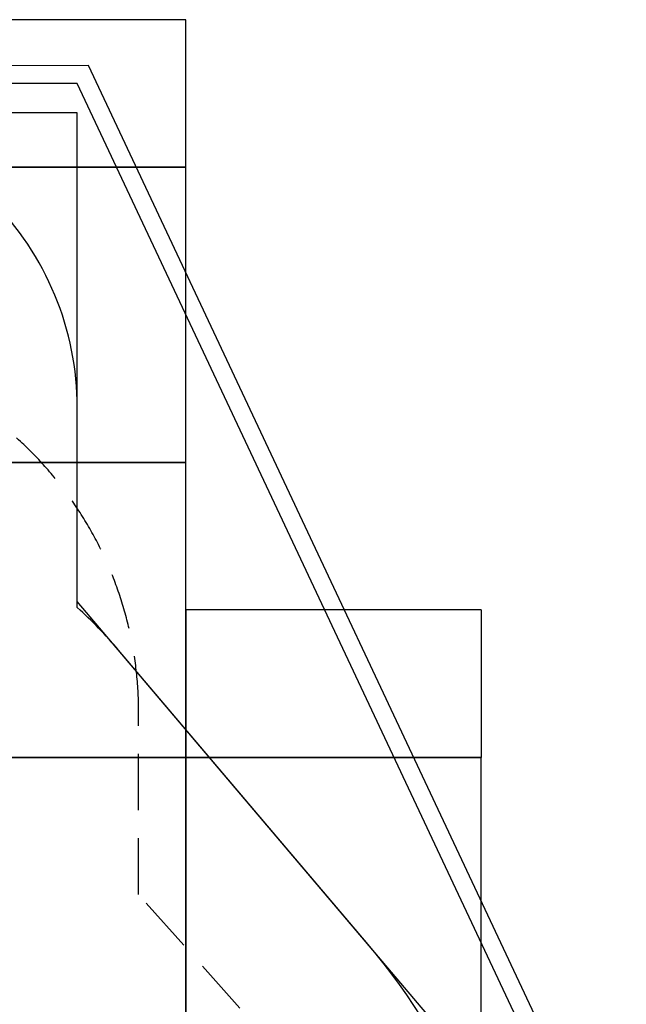
# Model space of a CAD drawing. Extents: x -2931 to 2791, y -5202 to 4433.
# Drawn here: x 729 to 2782, y 1097 to 4433 of the extents above; entities that cross this region are included whole.
import ezdxf

# ---------------------------------------------------------------- set-up
doc = ezdxf.new("R2010")
doc.units = 0
doc.header["$LTSCALE"] = 15
doc.linetypes.add('DASHED', pattern=[19.05, 12.7, -6.35])
for name, color, linetype in [('EN1176IMPACTAREA', 7, 'Continuous'), ('GRASSLOK', 7, 'Continuous'), ('LOOSEFILL', 7, 'Continuous'), ('SYNTHETIC SURFACING', 7, 'Continuous'), ('UNIT SPACING', 7, 'Continuous')]:
    doc.layers.add(name, color=color, linetype=linetype)

msp = doc.modelspace()

# ---------------------------------------------------------------- linework, layer by layer
at = {"layer": 'EN1176IMPACTAREA', "color": 54, "linetype": 'Continuous'}
msp.add_lwpolyline([(1472.2, -4050.2), (2259, -2609.5, 0.116804), (2422.3, -1920.2), (2422.3, 48.7, 0.157727), (1908.2, 1299.6), (1063.4, 2296.8, 0.033511), (923.6, 2441), (923.6, 3117.4, 0.414227), (-76.4, 4117.4), (-598.6, 4117.4, 0.4142), (-1598.6, 3117.4), (-1598.6, 2449.5, 0.189974), (-2096.6, 1468.6), (-2221.9, 145.4, 0.001335), (-2222.6, 137.2), (-2408.5, -1945.2, 0.015903), (-2414.5, -2050.1), (-2414.5, -3309.3, 0.403755), (-844.7, -4841.8), (152.4, -4840.6, 0.275906)], format="xyb", close=True, dxfattribs=at)
at = {"layer": 'GRASSLOK', "color": 8, "linetype": 'Continuous'}
for p, q in [((2291.1, 2433.1), (1291.1, 2433.1)), ((1291.1, 2433.1), (1291.1, 1933.1)), ((2291.1, 2433.1), (2291.1, 1933.1)), ((1291.1, 1933.1), (2291.1, 1933.1))]:
    msp.add_line(p, q, dxfattribs=at)
for points in [[(291.1, 4433.1), (291.1, 3933.1), (1291.1, 3933.1), (1291.1, 4433.1)], [(291.1, 3933.1), (291.1, 2933.1), (1291.1, 2933.1), (1291.1, 3933.1)], [(291.1, 2933.1), (291.1, 1933.1), (1291.1, 1933.1), (1291.1, 2933.1)], [(291.1, 1933.1), (291.1, 933.1), (1291.1, 933.1), (1291.1, 1933.1)], [(1291.1, 1933.1), (1291.1, 933.1), (2291.1, 933.1), (2291.1, 1933.1)]]:
    msp.add_lwpolyline(points, close=True, dxfattribs=at)
at = {"layer": 'LOOSEFILL', "color": 7, "linetype": 'Continuous'}
for points in [[(-1545, -5202), (833.7, -5202), (2782.3, -3642.3), (2782.3, 401.4), (961.7, 4277.4), (-1632.4, 4277.3), (-2336.9, 3112.1), (-2931.2, -2444), (-2611.3, -4303.6)], [(-1523.1, -5142), (812.7, -5142), (2722.3, -3613.5), (2722.3, 388), (923.6, 4217.4), (-1598.6, 4217.3), (-2278.7, 3092.5), (-2870.6, -2442), (-2555.8, -4271.8)]]:
    msp.add_lwpolyline(points, close=True, dxfattribs=at)
at = {"layer": 'SYNTHETIC SURFACING', "color": 7, "linetype": 'Continuous'}
msp.add_lwpolyline([(516.3, -4342), (2422.1, -2905.9), (2422.1, 692.9), (923.6, 2461.8), (923.6, 4117.4), (-1598.6, 4117.3), (-1598.6, 2509.6), (-2058.9, 1882), (-2414.5, -2011), (-2414.5, -3445.3), (-1190.9, -4342)], close=True, dxfattribs=at)
at = {"layer": 'UNIT SPACING', "color": 7, "linetype": 'DASHED'}
msp.add_lwpolyline([(1131.3, 1468.9), (1131.3, 2087.1, 0.425407), (-166.3, 3336.2), (-588.6, 3336.9, 0.408847), (-1815.7, 2087.1), (-1815.7, 637.4, 0.121525), (-1978.7, 0), (-1978.7, -1486.4, 0.118169), (-2114.5, -2053), (-2114.5, -3002.3, 0.482976), (-842.3, -4591.7), (173.5, -4591, 0.273136), (1323, -3878.5), (2031.4, -2505.7, 0.118631), (2172.3, -1920.2), (2172.3, -271.4, 0.18251), (1853.1, 656.4)], format="xyb", close=True, dxfattribs=at)

doc.saveas('drawing.dxf')
